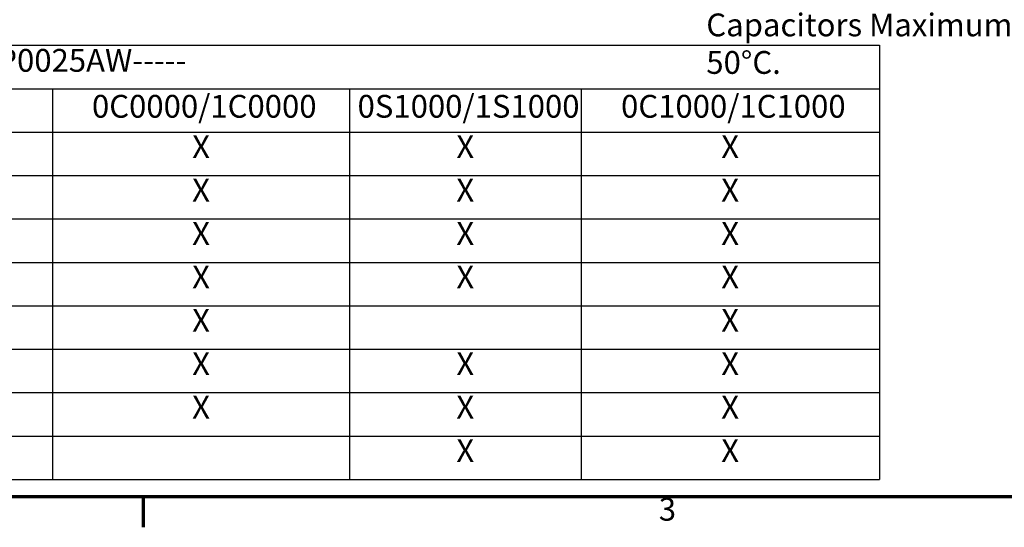
# Model space of a CAD drawing. Units: inches. Extents: x 2 to 108, y 1 to 84.
# Drawn here: x 24 to 50, y 2 to 15 of the extents above; entities that cross this region are included whole.
import ezdxf

# ---------------------------------------------------------------- set-up
doc = ezdxf.new("R2010")
doc.units = ezdxf.units.IN
doc.header["$LTSCALE"] = 5
doc.header["$MEASUREMENT"] = 0
doc.layers.get('0').update_dxf_attribs({"lineweight": 25})
doc.layers.add('Border (ANSI)', color=7, linetype='Continuous', lineweight=70)
doc.layers.add('Symbol (ANSI)', color=7, linetype='Continuous', lineweight=25)
doc.styles.add('Note Text (ANSI)', font='tahoma.ttf')

# ---------------------------------------------------------------- blocks, each defined once
blk = doc.blocks.new('Borders Default Border')
at = {"layer": 'Border (ANSI)'}
blk.add_line((5.5, 0.5), (5.5, 0.34), dxfattribs=at)
at = {"layer": 'Border (ANSI)', "flags": 128}
blk.add_lwpolyline([(0.75, 0.5), (0.75, 16.5), (21.25, 16.5), (21.25, 0.5), (0.75, 0.5)], dxfattribs=at)
at = {"layer": 'Border (ANSI)', "insert": (8.2127, 0.3375), "char_height": 0.12, "attachment_point": 7, "style": 'Note Text (ANSI)'}
blk.add_mtext('3', dxfattribs=at)
blk = doc.blocks.new('Table3')
at = {"layer": 'Symbol (ANSI)'}
for p, q in [((0.823, 2.8774), (9.3733, 2.8774)), ((9.3733, 2.8774), (9.3733, 2.6488)), ((0.823, 2.6488), (9.3733, 2.6488)), ((5.0228, 2.6488), (5.0228, 2.4203)), ((6.586, 2.6488), (6.586, 2.4203)), ((7.8034, 2.6488), (7.8034, 2.4203)), ((9.3733, 2.6488), (9.3733, 2.4203)), ((0.823, 2.4203), (9.3733, 2.4203)), ((5.0228, 2.4203), (5.0228, 0.5922)), ((6.586, 2.4203), (6.586, 0.5922)), ((7.8034, 2.4203), (7.8034, 0.5922)), ((9.3733, 2.4203), (9.3733, 0.5922)), ((0.823, 2.1918), (9.3733, 2.1918)), ((0.823, 1.9633), (9.3733, 1.9633)), ((0.823, 1.7348), (9.3733, 1.7348)), ((0.823, 1.5063), (9.3733, 1.5063)), ((0.823, 1.2778), (9.3733, 1.2778)), ((0.823, 1.0492), (9.3733, 1.0492)), ((0.823, 0.8207), (9.3733, 0.8207)), ((0.823, 0.5922), (9.3733, 0.5922))]:
    blk.add_line(p, q, dxfattribs=at)
at = {"layer": 'Symbol (ANSI)', "char_height": 0.12, "attachment_point": 7, "style": 'Note Text (ANSI)'}
for s, insert in [('HGP0025AW-----', (4.5001, 2.7006)), ('0C0000/1C0000', (5.2301, 2.4588)), ('0S1000/1S1000', (6.6276, 2.4588)), ('0C1000/1C1000', (8.0141, 2.4588)), ('X', (5.7571, 2.246)), ('X', (7.1474, 2.246)), ('X', (8.5411, 2.246)), ('X', (5.7571, 2.0175)), ('X', (7.1474, 2.0175)), ('X', (8.5411, 2.0175)), ('X', (5.7571, 1.789)), ('X', (7.1474, 1.789)), ('X', (8.5411, 1.789)), ('X', (5.7571, 1.5605)), ('X', (7.1474, 1.5605)), ('X', (8.5411, 1.5605)), ('X', (5.7571, 1.332)), ('X', (8.5411, 1.332)), ('X', (5.7571, 1.1035)), ('X', (7.1474, 1.1035)), ('X', (8.5411, 1.1035)), ('X', (5.7571, 0.875)), ('X', (7.1474, 0.875)), ('X', (8.5411, 0.875)), ('X', (7.1474, 0.6465)), ('X', (8.5411, 0.6465))]:
    blk.add_mtext(s, dxfattribs=dict(at, insert=insert))

msp = doc.modelspace()

# ---------------------------------------------------------------- block references
at = {"xscale": 5, "yscale": 5, "zscale": 5}
for name in ['Borders Default Border', 'Table3']:
    msp.add_blockref(name, (0, 0), dxfattribs=at)

# ---------------------------------------------------------------- texts
at = {"layer": 'Symbol (ANSI)', "insert": (42.313, 18.188), "char_height": 0.6, "width": 13.09935, "attachment_point": 1, "line_spacing_factor": 0.987884, "style": 'Note Text (ANSI)'}
msp.add_mtext('{\\fTahoma|b0|i0;Note: Customer is responsible\\P\\fTahoma|b0|i0;         for proper cooling of filter\\P\\fTahoma|b0|i0;         components on open panels. \\P\\fTahoma|b0|i0;Capacitors Maximum Ambient 50°C.}', dxfattribs=at)

doc.saveas('drawing.dxf')
